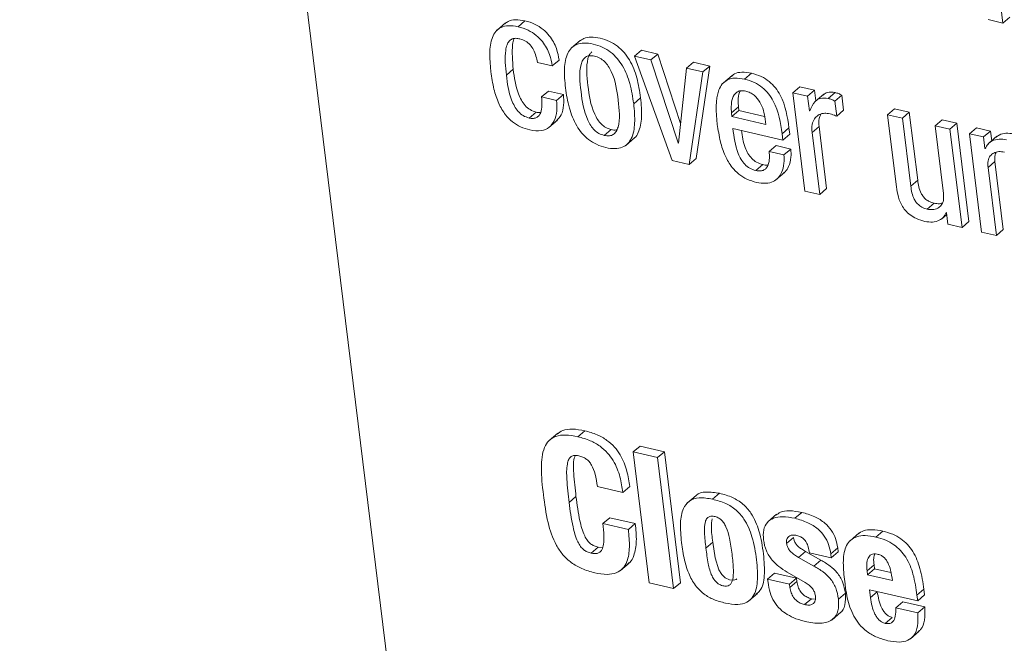
# Model space of a CAD drawing. Units: inches. Extents: x 2 to 195, y -7 to 151.
# Drawn here: x 166 to 167, y 105 to 105 of the extents above; entities that cross this region are included whole.
import ezdxf

# ---------------------------------------------------------------- set-up
doc = ezdxf.new("R2010")
doc.units = ezdxf.units.IN
doc.header["$MEASUREMENT"] = 0
doc.linetypes.add('SLD-Solid', pattern=[0])

msp = doc.modelspace()

# ---------------------------------------------------------------- linework, layer by layer
at = {"color": 7, "linetype": 'SLD-Solid', "lineweight": 15, "ltscale": 18}
for p, q in [((165.9425585, 107.3650917), (166.7400599, 100.8827622)), ((166.8106899, 105.2895464), (166.796458, 105.4052279)), ((166.7975906, 105.2925798), (166.8106899, 105.2895464)), ((166.8106899, 105.2895464), (166.8168039, 105.2947724)), ((166.3714921, 105.2896099), (166.3638496, 105.2830774)), ((166.3826175, 105.2863262), (166.3887315, 105.2915522)), ((166.4375265, 105.2742203), (166.429884, 105.2676878)), ((166.4854744, 105.2603043), (166.4915884, 105.2655303)), ((166.4998379, 105.2569782), (166.4854744, 105.2603043)), ((166.4854744, 105.2603043), (166.5187943, 105.1682111)), ((166.5059519, 105.2622041), (166.4915884, 105.2655303)), ((166.4998379, 105.2569782), (166.5059519, 105.2622041)), ((166.5261724, 105.2009113), (166.5059519, 105.2622041)), ((166.3997075, 105.2546679), (166.4128132, 105.251633)), ((166.4128132, 105.251633), (166.4189273, 105.256859)), ((166.52402, 105.1836766), (166.4998379, 105.2569782)), ((166.5313602, 105.2496787), (166.5243313, 105.1836045)), ((166.5313602, 105.2496787), (166.5374743, 105.2549047)), ((166.5457238, 105.2463526), (166.5313602, 105.2496787)), ((166.5518378, 105.2515785), (166.5374743, 105.2549047)), ((166.5398818, 105.1699697), (166.5518378, 105.2515785)), ((166.5457238, 105.2463526), (166.5518378, 105.2515785)), ((166.3722551, 105.2434844), (166.3783691, 105.2487104)), ((166.5337677, 105.1647437), (166.5457238, 105.2463526)), ((166.5715212, 105.2432927), (166.5638787, 105.2367602)), ((166.582602, 105.2400166), (166.588716, 105.2452426)), ((166.625203, 105.2279479), (166.6313171, 105.2331739)), ((166.6444037, 105.2301434), (166.6313171, 105.2331739)), ((166.4034491, 105.2242556), (166.4095631, 105.2294815)), ((166.4165548, 105.2212207), (166.4034491, 105.2242556)), ((166.4226688, 105.2264467), (166.4095631, 105.2294815)), ((166.4165548, 105.2212207), (166.4226688, 105.2264467)), ((166.4847131, 105.2182822), (166.4908272, 105.2235082)), ((166.625203, 105.2279479), (166.6358881, 105.1410961)), ((166.6382897, 105.2249175), (166.625203, 105.2279479)), ((166.6382897, 105.2249175), (166.6444037, 105.2301434)), ((166.639883, 105.2119665), (166.6382897, 105.2249175)), ((166.6455582, 105.2207593), (166.6444037, 105.2301434)), ((166.6525618, 105.2267457), (166.6449193, 105.2202132)), ((166.6564336, 105.2229197), (166.6625476, 105.2281457)), ((166.6623363, 105.2205919), (166.6684503, 105.2258179)), ((166.6700818, 105.212557), (166.6684503, 105.2258179)), ((166.5710943, 105.2102463), (166.5772083, 105.2154722)), ((166.5772083, 105.2154722), (166.5776091, 105.2122147)), ((166.6639677, 105.2073311), (166.6623363, 105.2205919)), ((166.3923956, 105.2056423), (166.3985097, 105.2108683)), ((166.5710943, 105.2102463), (166.5714951, 105.2069888)), ((166.5714951, 105.2069888), (166.5776091, 105.2122147)), ((166.5714951, 105.2069888), (166.6013276, 105.2000806)), ((166.5776091, 105.2122147), (166.6003026, 105.2069597)), ((166.6402007, 105.211893), (166.639883, 105.2119665)), ((166.6639677, 105.2073311), (166.6700818, 105.212557)), ((166.7088878, 105.2085694), (166.7150018, 105.2137953)), ((166.7088878, 105.2085694), (166.7164641, 105.1469865)), ((166.7219744, 105.205539), (166.7088878, 105.2085694)), ((166.7280885, 105.2107649), (166.7150018, 105.2137953)), ((166.7219744, 105.205539), (166.7280885, 105.2107649)), ((166.729352, 105.1455716), (166.7219744, 105.205539)), ((166.7354661, 105.1507976), (166.7280885, 105.2107649)), ((166.4096415, 105.1971675), (166.4172841, 105.2037)), ((166.6013276, 105.2000806), (166.6007475, 105.2047954)), ((166.6156919, 105.1917317), (166.6218059, 105.1969577)), ((166.6224817, 105.1914648), (166.6218059, 105.1969577)), ((166.6422162, 105.1930017), (166.6483302, 105.1982277)), ((166.6550888, 105.1432917), (166.6483302, 105.1982277)), ((166.7508858, 105.1988441), (166.7569998, 105.20407)), ((166.7508858, 105.1988441), (166.7582634, 105.1388767)), ((166.7639725, 105.1958136), (166.7508858, 105.1988441)), ((166.7700865, 105.2010396), (166.7569998, 105.20407)), ((166.7639725, 105.1958136), (166.7700865, 105.2010396)), ((166.7807716, 105.1141878), (166.7700865, 105.2010396)), ((166.7811757, 105.19183), (166.7872897, 105.1970559)), ((166.7997538, 105.1941697), (166.7872897, 105.1970559)), ((166.4585913, 105.1903137), (166.4647053, 105.1955396)), ((166.4777707, 105.1815365), (166.4854132, 105.188069)), ((166.5723431, 105.1964334), (166.6163677, 105.1862388)), ((166.6163677, 105.1862388), (166.6156919, 105.1917317)), ((166.6163677, 105.1862388), (166.6224817, 105.1914648)), ((166.6489748, 105.1380657), (166.6422162, 105.1930017)), ((166.7746576, 105.1089619), (166.7639725, 105.1958136)), ((166.7811757, 105.19183), (166.7918608, 105.1049782)), ((166.7936398, 105.1889437), (166.7811757, 105.19183)), ((166.7936398, 105.1889437), (166.7997538, 105.1941697)), ((166.7948948, 105.1787425), (166.7936398, 105.1889437)), ((166.8054734, 105.1895516), (166.7978309, 105.1830191)), ((166.8008121, 105.1855674), (166.7997538, 105.1941697)), ((166.52402, 105.1836766), (166.5243709, 105.1839765)), ((166.5243313, 105.1836045), (166.52402, 105.1836766)), ((166.6042765, 105.1761108), (166.6103905, 105.1813367)), ((166.6234963, 105.1783019), (166.6103905, 105.1813367)), ((166.7948948, 105.1787425), (166.7956113, 105.1793549)), ((166.6173822, 105.1730759), (166.6042765, 105.1761108)), ((166.6173822, 105.1730759), (166.6234963, 105.1783019)), ((166.7952061, 105.1786704), (166.7948948, 105.1787425)), ((166.5187943, 105.1682111), (166.5337677, 105.1647437)), ((166.5337677, 105.1647437), (166.5398818, 105.1699697)), ((166.5925326, 105.1592974), (166.5986466, 105.1645234)), ((166.7975707, 105.1619085), (166.8036847, 105.1671345)), ((166.8049475, 105.1019478), (166.7975707, 105.1619085)), ((166.8110615, 105.1071737), (166.8036847, 105.1671345)), ((166.6101744, 105.1509607), (166.6178169, 105.1574932)), ((166.729352, 105.1455716), (166.7354661, 105.1507976)), ((166.6358881, 105.1410961), (166.6489748, 105.1380657)), ((166.6489748, 105.1380657), (166.6550888, 105.1432917)), ((166.7438565, 105.1251977), (166.7499705, 105.1304237)), ((166.7564829, 105.1164626), (166.7611364, 105.1204402)), ((166.7606296, 105.1221016), (166.7609409, 105.1220295)), ((166.7609409, 105.1220295), (166.7621935, 105.1118481)), ((166.7621935, 105.1118481), (166.7746576, 105.1089619)), ((166.7746576, 105.1089619), (166.7807716, 105.1141878)), ((166.7918608, 105.1049782), (166.8049475, 105.1019478)), ((166.8049475, 105.1019478), (166.8110615, 105.1071737)), ((166.4176691, 104.9274169), (166.4100266, 104.9208844)), ((166.4355085, 104.9242365), (166.4416225, 104.9294624)), ((166.4841828, 104.9107614), (166.4902968, 104.9159874)), ((166.4841828, 104.9107614), (166.4984164, 104.7950667)), ((166.5057059, 104.9057774), (166.4841828, 104.9107614)), ((166.5118199, 104.9110033), (166.4902968, 104.9159874)), ((166.5057059, 104.9057774), (166.5118199, 104.9110033)), ((166.5260535, 104.7953087), (166.5118199, 104.9110033)), ((166.5199395, 104.7900827), (166.5057059, 104.9057774)), ((166.4526231, 104.8801378), (166.4750801, 104.8749375)), ((166.4750801, 104.8749375), (166.4811941, 104.8801635)), ((166.4276346, 104.8660839), (166.4337486, 104.8713099)), ((166.5397445, 104.8723671), (166.532102, 104.8658347)), ((166.5543776, 104.8689968), (166.5604916, 104.8742227)), ((166.4575523, 104.8474965), (166.4636663, 104.8527225)), ((166.486117, 104.8475237), (166.4636663, 104.8527225)), ((166.6108806, 104.8557176), (166.6032381, 104.8491852)), ((166.6269768, 104.8521853), (166.6330908, 104.8574112)), ((166.4800029, 104.8422977), (166.4575523, 104.8474965)), ((166.4800029, 104.8422977), (166.486117, 104.8475237)), ((166.6986421, 104.83559), (166.7047561, 104.840816)), ((166.619701, 104.8299553), (166.6258151, 104.8351813)), ((166.683357, 104.8389194), (166.6757145, 104.8323869)), ((166.4470966, 104.8214161), (166.4532107, 104.826642)), ((166.4571637, 104.8264779), (166.4532107, 104.826642)), ((166.548469, 104.8258219), (166.554583, 104.8310479)), ((166.6303272, 104.8175777), (166.6364412, 104.8228037)), ((166.6499716, 104.815263), (166.6364412, 104.8228037)), ((166.6587526, 104.8207522), (166.6648666, 104.8259781)), ((166.6653047, 104.8224173), (166.6648666, 104.8259781)), ((166.6438576, 104.810037), (166.6303272, 104.8175777)), ((166.6398466, 104.8216708), (166.6591907, 104.8171913)), ((166.6438576, 104.810037), (166.6499716, 104.815263)), ((166.6591907, 104.8171913), (166.6587526, 104.8207522)), ((166.6591907, 104.8171913), (166.6653047, 104.8224173)), ((166.4729723, 104.8061059), (166.4806148, 104.8126383)), ((166.690782, 104.8057694), (166.696896, 104.8109954)), ((166.6912006, 104.8023668), (166.690782, 104.8057694)), ((166.6912006, 104.8023668), (166.6973146, 104.8075928)), ((166.6973146, 104.8075928), (166.696896, 104.8109954)), ((166.7118793, 104.8042201), (166.6973146, 104.8075928)), ((166.6029505, 104.7985547), (166.6090645, 104.8037806)), ((166.6029505, 104.7985547), (166.6033293, 104.7954752)), ((166.6222946, 104.7940752), (166.6029505, 104.7985547)), ((166.6284086, 104.7993012), (166.6090645, 104.8037806)), ((166.6202355, 104.804642), (166.6360924, 104.7954478)), ((166.6222946, 104.7940752), (166.6284086, 104.7993012)), ((166.628768, 104.79638), (166.6284086, 104.7993012)), ((166.7132256, 104.7972666), (166.6912006, 104.8023668)), ((166.4984164, 104.7950667), (166.5199395, 104.7900827)), ((166.5199395, 104.7900827), (166.5260535, 104.7953087)), ((166.622654, 104.791154), (166.6222946, 104.7940752)), ((166.622654, 104.791154), (166.628768, 104.79638)), ((166.6928345, 104.7890862), (166.7354551, 104.7792167)), ((166.6936912, 104.7821227), (166.6928345, 104.7890862)), ((166.7348369, 104.7842415), (166.7409509, 104.7894674)), ((166.7415691, 104.7844427), (166.7409509, 104.7894674)), ((166.5864189, 104.7791404), (166.5940615, 104.7856729)), ((166.6354527, 104.7759158), (166.6415667, 104.7811418)), ((166.6442651, 104.7808474), (166.6415667, 104.7811418)), ((166.6654926, 104.7807664), (166.6716066, 104.7859924)), ((166.6936912, 104.7821227), (166.6998052, 104.7873487)), ((166.6998052, 104.7873487), (166.6997896, 104.7874756)), ((166.7354551, 104.7792167), (166.7348369, 104.7842415)), ((166.7354551, 104.7792167), (166.7415691, 104.7844427)), ((166.7161948, 104.7731319), (166.7223088, 104.7783579)), ((166.7355389, 104.7686525), (166.7161948, 104.7731319)), ((166.7416529, 104.7738785), (166.7223088, 104.7783579)), ((166.7355389, 104.7686525), (166.7416529, 104.7738785)), ((166.6598226, 104.7626394), (166.6674651, 104.7691719)), ((166.7068004, 104.7593941), (166.7129144, 104.7646201)), ((166.7291081, 104.7458371), (166.7367506, 104.7523696))]:
    msp.add_line(p, q, dxfattribs=at)
at = {"color": 7, "linetype": 'SLD-Solid', "lineweight": 15, "ltscale": 18, "flags": 128}
msp.add_lwpolyline([(166.5757153, 104.7987287), (166.5751917, 104.7981941), (166.5728614, 104.7974647), (166.5694097, 104.7978599), (166.5654894, 104.7996406), (166.5623866, 104.8025676), (166.5599712, 104.8065453), (166.5566824, 104.8172696), (166.554583, 104.8310479), (166.554583, 104.8310479)], dxfattribs=at)
at = {"color": 7, "linetype": 'SLD-Solid', "lineweight": 15, "ltscale": 18}
for points, knots in [([(166.3887315, 105.2915522), (166.3858436, 105.2920276), (166.3804845, 105.2929099), (166.374266, 105.2917097), (166.3718063, 105.2895169), (166.3709172, 105.2887244)], [0, 0, 0, 0, 0.4273437, 0.79300965, 1, 1, 1, 1]), ([(166.3826175, 105.2863262), (166.3797112, 105.2868235), (166.3743181, 105.2877463), (166.3674866, 105.2861201), (166.362679, 105.2823566), (166.356334, 105.2708271), (166.3575607, 105.2574161), (166.358559, 105.2465022)], [0, 0, 0, 0, 0.14315541, 0.26564945, 0.37998431, 0.49542986, 1, 1, 1, 1]), ([(166.4128132, 105.251633), (166.4121824, 105.2549818), (166.4108155, 105.2622382), (166.4055815, 105.2719499), (166.3985647, 105.2791112), (166.3910934, 105.283879), (166.3856253, 105.2854578), (166.3826175, 105.2863262)], [0, 0, 0, 0, 0.22008815, 0.47689915, 0.62497984, 0.79371478, 1, 1, 1, 1]), ([(166.4189273, 105.256859), (166.4182965, 105.2602078), (166.4169296, 105.2674641), (166.4116956, 105.2771758), (166.4046787, 105.2843372), (166.3972074, 105.2891049), (166.3917393, 105.2906837), (166.3887315, 105.2915522)], [0, 0, 0, 0, 0.22008815, 0.47689915, 0.62497984, 0.79371478, 1, 1, 1, 1]), ([(166.3722551, 105.2434844), (166.3714594, 105.2510445), (166.3704644, 105.2604983), (166.3725843, 105.2700666), (166.3744678, 105.2736406), (166.3772019, 105.2757156), (166.3806513, 105.2762534), (166.3830539, 105.2757973), (166.384243, 105.2755716)], [0, 0, 0, 0, 0.5083193, 0.63564871, 0.73516447, 0.83090072, 0.91631291, 1, 1, 1, 1]), ([(166.3783691, 105.2487104), (166.3777184, 105.2561563), (166.3769047, 105.2654674), (166.378257, 105.2742512), (166.3790941, 105.2757027), (166.3791474, 105.2757951)], [0, 0, 0, 0, 0.78893904, 0.98656118, 1, 1, 1, 1]), ([(166.384243, 105.2755716), (166.3859467, 105.275026), (166.3891388, 105.2740037), (166.3933869, 105.2703357), (166.397831, 105.2638749), (166.3989279, 105.2584932), (166.3997075, 105.2546679)], [0, 0, 0, 0, 0.20570938, 0.38544054, 0.56316259, 1, 1, 1, 1]), ([(166.4908272, 105.2235082), (166.4899319, 105.229392), (166.4882522, 105.240431), (166.4829408, 105.2543378), (166.4764586, 105.2636645), (166.4704405, 105.2694333), (166.4631021, 105.2738305), (166.4550566, 105.2764703), (166.4472674, 105.2774644), (166.4408826, 105.2765245), (166.4380775, 105.2743581), (166.4368692, 105.2734249)], [0, 0, 0, 0, 0.2073752, 0.38906665, 0.47197276, 0.55416734, 0.6423134, 0.74418976, 0.84553842, 0.93346624, 1, 1, 1, 1]), ([(166.4847131, 105.2182822), (166.4838178, 105.2241661), (166.4821381, 105.2352051), (166.4768268, 105.2491118), (166.4703445, 105.2584387), (166.464327, 105.2642067), (166.4569858, 105.2686073), (166.4489525, 105.2712324), (166.4411187, 105.27228), (166.4344852, 105.2711122), (166.4295805, 105.2678752), (166.4250647, 105.2610995), (166.4229189, 105.248925), (166.4239267, 105.2380359), (166.4244637, 105.2322339)], [0, 0, 0, 0, 0.13937496, 0.2614881, 0.31720854, 0.37245075, 0.43169291, 0.50016307, 0.56827857, 0.62737404, 0.68261208, 0.73839162, 0.86060998, 1, 1, 1, 1]), ([(166.4499749, 105.2603503), (166.4484579, 105.2605809), (166.4455644, 105.2610209), (166.441994, 105.2596092), (166.4395496, 105.2568038), (166.4361067, 105.2475442), (166.4380347, 105.2290966), (166.4406222, 105.210498), (166.4465859, 105.199053), (166.4498915, 105.1949119), (166.4540559, 105.1917116), (166.4570288, 105.1907953), (166.4585913, 105.1903137)], [0, 0, 0, 0, 0.05494559, 0.10480462, 0.15588584, 0.21220396, 0.49971992, 0.78704962, 0.84331514, 0.89442359, 0.94451115, 1, 1, 1, 1]), ([(166.4478136, 105.2640766), (166.4471301, 105.2634245), (166.4454936, 105.2618631), (166.4423568, 105.2526213), (166.4440908, 105.234386), (166.4467388, 105.2157211), (166.4526997, 105.2042793), (166.4560056, 105.2001378), (166.4601699, 105.1969376), (166.4631428, 105.1960212), (166.4647053, 105.1955396)], [0, 0, 0, 0, 0.0456617, 0.10933383, 0.43439352, 0.75924264, 0.82285529, 0.88063746, 0.93726544, 1, 1, 1, 1]), ([(166.4585913, 105.1903137), (166.4601743, 105.1900662), (166.4631778, 105.1895968), (166.4669099, 105.1909556), (166.469477, 105.1937353), (166.4730757, 105.2029326), (166.4711278, 105.2214281), (166.4685519, 105.2400677), (166.4624358, 105.2515264), (166.4590065, 105.2556977), (166.4546847, 105.2589177), (166.451603, 105.2598551), (166.4499749, 105.2603503)], [0, 0, 0, 0, 0.05673201, 0.10764008, 0.15904218, 0.21515364, 0.49964032, 0.78412831, 0.84018098, 0.89160082, 0.94273085, 1, 1, 1, 1]), ([(166.358559, 105.2465022), (166.3593166, 105.2413979), (166.3606908, 105.2321392), (166.3648817, 105.2191306), (166.3705941, 105.2090678), (166.3775013, 105.2020467), (166.3850287, 105.1974062), (166.3902857, 105.1959124), (166.3930793, 105.1951186)], [0, 0, 0, 0, 0.2478234, 0.44952201, 0.61622914, 0.73590718, 0.85965723, 1, 1, 1, 1]), ([(166.3923956, 105.2056423), (166.3905856, 105.2062271), (166.3871605, 105.2073337), (166.3825616, 105.2113836), (166.3792149, 105.2162866), (166.3743683, 105.2271499), (166.3731939, 105.2362274), (166.3722551, 105.2434844)], [0, 0, 0, 0, 0.13028715, 0.24653856, 0.36526834, 0.49256609, 1, 1, 1, 1]), ([(166.3985097, 105.2108683), (166.3966996, 105.2114531), (166.3932745, 105.2125597), (166.3886756, 105.2166096), (166.3853289, 105.2215125), (166.3804823, 105.2323759), (166.3793079, 105.2414534), (166.3783691, 105.2487104)], [0, 0, 0, 0, 0.13028715, 0.24653856, 0.36526834, 0.49256609, 1, 1, 1, 1]), ([(166.582602, 105.2400166), (166.5796967, 105.2405124), (166.5743029, 105.2414329), (166.5674751, 105.239786), (166.5626736, 105.2359984), (166.5563427, 105.2244357), (166.5575629, 105.2110132), (166.5585556, 105.2000938)], [0, 0, 0, 0, 0.14295645, 0.26539929, 0.37984353, 0.49549231, 1, 1, 1, 1]), ([(166.588716, 105.2452426), (166.5858292, 105.2457163), (166.58047, 105.2465958), (166.5742699, 105.2453838), (166.5718253, 105.243192), (166.5709483, 105.2424056)], [0, 0, 0, 0, 0.42813915, 0.79484223, 1, 1, 1, 1]), ([(166.6218059, 105.1969577), (166.62041, 105.2067341), (166.6186848, 105.2188165), (166.6100358, 105.2324644), (166.6043166, 105.238261), (166.5969391, 105.2428914), (166.5916182, 105.2444128), (166.588716, 105.2452426)], [0, 0, 0, 0, 0.486778494, 0.60159394, 0.717819713, 0.846086218, 1, 1, 1, 1]), ([(166.4244637, 105.2322339), (166.4253591, 105.2263527), (166.4270391, 105.2153177), (166.4323545, 105.2014158), (166.4388394, 105.1920921), (166.4448585, 105.1863256), (166.4522006, 105.1819258), (166.4602342, 105.1793008), (166.4680674, 105.1782529), (166.4746998, 105.1794199), (166.4796028, 105.1826559), (166.4841158, 105.1894293), (166.486258, 105.2015992), (166.4852501, 105.2124831), (166.4847131, 105.2182822)], [0, 0, 0, 0, 0.139346559, 0.261458637, 0.317192073, 0.372455304, 0.431722371, 0.500215895, 0.568345691, 0.627443928, 0.682676609, 0.738446497, 0.86064092, 1, 1, 1, 1]), ([(166.6156919, 105.1917317), (166.614296, 105.2015082), (166.6125708, 105.2135905), (166.6039217, 105.2272384), (166.5982025, 105.2330351), (166.590825, 105.2376655), (166.5855042, 105.2391868), (166.582602, 105.2400166)], [0, 0, 0, 0, 0.48677849, 0.60159394, 0.71781971, 0.84608622, 1, 1, 1, 1]), ([(166.4034491, 105.2242556), (166.4037788, 105.2192969), (166.4041869, 105.2131595), (166.4012753, 105.2077993), (166.3991184, 105.2059448), (166.3960877, 105.2050495), (166.3936759, 105.2054368), (166.3923956, 105.2056423)], [0, 0, 0, 0, 0.50436161, 0.6242541, 0.74130884, 0.86268327, 1, 1, 1, 1]), ([(166.4164552, 105.2031081), (166.4179571, 105.2047669), (166.4213105, 105.2084704), (166.4232349, 105.2168183), (166.4228543, 105.223291), (166.4226688, 105.2264467)], [0, 0, 0, 0, 0.293640378, 0.655627516, 1, 1, 1, 1]), ([(166.484542, 105.187558), (166.4848482, 105.1877467), (166.4867765, 105.1889356), (166.4900491, 105.1948827), (166.4924399, 105.2067399), (166.4913877, 105.2176795), (166.4908272, 105.2235082)], [0, 0, 0, 0, 0.03211208, 0.2022193, 0.57493215, 1, 1, 1, 1]), ([(166.5836049, 105.2294062), (166.5820559, 105.2296364), (166.5791457, 105.230069), (166.5745512, 105.2282931), (166.5715674, 105.2232784), (166.5706365, 105.2166219), (166.5709582, 105.2121411), (166.5710943, 105.2102463)], [0, 0, 0, 0, 0.15686128, 0.29470613, 0.55886891, 0.81345415, 1, 1, 1, 1]), ([(166.5791185, 105.2297075), (166.5787441, 105.2292204), (166.5770578, 105.2270264), (166.5768435, 105.2217653), (166.5770999, 105.2173426), (166.5772083, 105.2154722)], [0, 0, 0, 0, 0.14141921, 0.6369227, 1, 1, 1, 1]), ([(166.6007475, 105.2047954), (166.6003318, 105.2073078), (166.5995119, 105.2122627), (166.5965491, 105.2197175), (166.5920946, 105.2252802), (166.5874669, 105.2282661), (166.5849468, 105.22901), (166.5836049, 105.2294062)], [0, 0, 0, 0, 0.254571279, 0.50206922, 0.735222091, 0.859010315, 1, 1, 1, 1]), ([(166.6564336, 105.2229197), (166.6540854, 105.2231935), (166.6495591, 105.2237211), (166.6435381, 105.2197232), (166.6414876, 105.2149125), (166.6402007, 105.211893)], [0, 0, 0, 0, 0.28644172, 0.55213089, 1, 1, 1, 1]), ([(166.6625476, 105.2281457), (166.6601573, 105.2284706), (166.6559513, 105.2290422), (166.6531378, 105.2268597), (166.6519232, 105.2259174)], [0, 0, 0, 0, 0.56829767, 1, 1, 1, 1]), ([(166.6623363, 105.2205919), (166.6614002, 105.2211152), (166.6594459, 105.2222077), (166.6574654, 105.2226758), (166.6564336, 105.2229197)], [0, 0, 0, 0, 0.47898235, 1, 1, 1, 1]), ([(166.6684503, 105.2258179), (166.6675142, 105.2263412), (166.6655599, 105.2274337), (166.6635795, 105.2279018), (166.6625476, 105.2281457)], [0, 0, 0, 0, 0.47898235, 1, 1, 1, 1]), ([(166.3930793, 105.1951186), (166.3965447, 105.1946057), (166.4029583, 105.1936566), (166.4104248, 105.1970057), (166.4150175, 105.2032554), (166.4171573, 105.2115531), (166.4167522, 105.2180522), (166.4165548, 105.2212207)], [0, 0, 0, 0, 0.22301373, 0.41275116, 0.59229629, 0.80123164, 1, 1, 1, 1]), ([(166.4025832, 105.2106267), (166.4024758, 105.210594), (166.4012888, 105.2102334), (166.3998334, 105.2105659), (166.3985097, 105.2108683)], [0, 0, 0, 0, 0.09052016, 1, 1, 1, 1]), ([(166.6422162, 105.1930017), (166.6420907, 105.1954086), (166.6418583, 105.1998681), (166.6439654, 105.2050541), (166.6474396, 105.2083974), (166.6518125, 105.2101412), (166.655273, 105.2097733), (166.6568621, 105.2096043)], [0, 0, 0, 0, 0.242933167, 0.450104685, 0.635877445, 0.832790697, 1, 1, 1, 1]), ([(166.6483302, 105.1982277), (166.6481502, 105.2006766), (166.647854, 105.2047046), (166.6493597, 105.2077704), (166.64995, 105.2089723)], [0, 0, 0, 0, 0.60796223, 1, 1, 1, 1]), ([(166.6568621, 105.2096043), (166.6585386, 105.209172), (166.6609044, 105.2085619), (166.6632766, 105.2076088), (166.6639677, 105.2073311)], [0, 0, 0, 0, 0.70863831, 1, 1, 1, 1]), ([(166.5585556, 105.2000938), (166.5593116, 105.195003), (166.5606833, 105.1857669), (166.5648717, 105.1727862), (166.5705829, 105.1627418), (166.5774881, 105.1557317), (166.5850139, 105.1510961), (166.5902703, 105.1496027), (166.5930638, 105.148809)], [0, 0, 0, 0, 0.24752123, 0.44907179, 0.61577604, 0.7355462, 0.85945363, 1, 1, 1, 1]), ([(166.4647053, 105.1955396), (166.4663468, 105.1951717), (166.4682341, 105.1947487), (166.4697141, 105.1953136), (166.4699069, 105.1953872)], [0, 0, 0, 0, 0.869741702, 1, 1, 1, 1]), ([(166.5925326, 105.1592974), (166.5907059, 105.15986), (166.587303, 105.1609079), (166.5826641, 105.1646162), (166.5792708, 105.1692108), (166.5742495, 105.1799703), (166.5731972, 105.1890579), (166.5723431, 105.1964334)], [0, 0, 0, 0, 0.13284891, 0.24748579, 0.36064056, 0.48110101, 1, 1, 1, 1]), ([(166.5986466, 105.1645234), (166.5968202, 105.1650859), (166.5934178, 105.1661338), (166.5887754, 105.1698422), (166.585395, 105.1744366), (166.5813802, 105.1828597), (166.5805509, 105.1896241), (166.5799315, 105.1946762)], [0, 0, 0, 0, 0.158816067, 0.295860305, 0.431132732, 0.575138841, 1, 1, 1, 1]), ([(166.8200958, 105.1916629), (166.8178228, 105.1919754), (166.813251, 105.1926038), (166.8079816, 105.1913663), (166.8056464, 105.1894354), (166.8048233, 105.1887547)], [0, 0, 0, 0, 0.39032523, 0.78509481, 1, 1, 1, 1]), ([(166.8139817, 105.186437), (166.8116952, 105.1867642), (166.807096, 105.1874224), (166.8015304, 105.1858616), (166.7973062, 105.1829983), (166.795906, 105.1801128), (166.7952061, 105.1786704)], [0, 0, 0, 0, 0.27883364, 0.56084215, 0.78049523, 1, 1, 1, 1]), ([(166.6042765, 105.1761108), (166.6044329, 105.1741652), (166.6047728, 105.1699385), (166.6039446, 105.1649615), (166.6020774, 105.161504), (166.5998236, 105.1595821), (166.5965644, 105.1586422), (166.5939417, 105.1590684), (166.5925326, 105.1592974)], [0, 0, 0, 0, 0.21012959, 0.45650244, 0.58163549, 0.70807182, 0.84315033, 1, 1, 1, 1]), ([(166.5930638, 105.148809), (166.5959387, 105.1483359), (166.6012643, 105.1474595), (166.6078932, 105.1491676), (166.6125143, 105.1526661), (166.6159021, 105.1581254), (166.6177464, 105.1649957), (166.617494, 105.1705959), (166.6173822, 105.1730759)], [0, 0, 0, 0, 0.18980079, 0.35159242, 0.49881628, 0.63825987, 0.83980692, 1, 1, 1, 1]), ([(166.616896, 105.1570348), (166.6174346, 105.1574051), (166.6194485, 105.1587895), (166.6219333, 105.1634494), (166.6238786, 105.1702002), (166.6236136, 105.1758153), (166.6234963, 105.1783019)], [0, 0, 0, 0, 0.09220328, 0.34477819, 0.70984144, 1, 1, 1, 1]), ([(166.7975707, 105.1619085), (166.7974631, 105.1640058), (166.797264, 105.1678858), (166.7992579, 105.1723308), (166.8026152, 105.1750715), (166.8069663, 105.1762877), (166.8103529, 105.1758058), (166.8119792, 105.1755743)], [0, 0, 0, 0, 0.23234055, 0.42983858, 0.61091265, 0.81315016, 1, 1, 1, 1]), ([(166.8036847, 105.1671345), (166.8034951, 105.1692898), (166.8032246, 105.1723631), (166.8044064, 105.1746355), (166.8047595, 105.1753143)], [0, 0, 0, 0, 0.70127633, 1, 1, 1, 1]), ([(166.6034184, 105.1643298), (166.6032058, 105.1642632), (166.601809, 105.1638252), (166.6000976, 105.164203), (166.5986466, 105.1645234)], [0, 0, 0, 0, 0.15216066, 1, 1, 1, 1]), ([(166.7164641, 105.1469865), (166.7168311, 105.1441105), (166.7175948, 105.1381245), (166.7202237, 105.1301682), (166.724409, 105.1239736), (166.7289505, 105.1197342), (166.7349831, 105.1162605), (166.7393962, 105.1150361), (166.7418515, 105.1143549)], [0, 0, 0, 0, 0.2079408, 0.43281413, 0.54779731, 0.67169, 0.81734288, 1, 1, 1, 1]), ([(166.7438565, 105.1251977), (166.7425185, 105.1255802), (166.7400818, 105.1262768), (166.7367282, 105.1283922), (166.7341841, 105.1309979), (166.730624, 105.1366939), (166.7299157, 105.1416377), (166.729352, 105.1455716)], [0, 0, 0, 0, 0.16585856, 0.30206094, 0.42350683, 0.54126991, 1, 1, 1, 1]), ([(166.7499705, 105.1304237), (166.7486325, 105.1308062), (166.7461958, 105.1315028), (166.7428422, 105.1336182), (166.7402981, 105.1362239), (166.736738, 105.1419199), (166.7360297, 105.1468637), (166.7354661, 105.1507976)], [0, 0, 0, 0, 0.16585856, 0.30206094, 0.42350683, 0.54126991, 1, 1, 1, 1]), ([(166.7582634, 105.1388767), (166.7583711, 105.1367783), (166.7585704, 105.1328961), (166.7565772, 105.1284478), (166.7532206, 105.1257039), (166.7488697, 105.124485), (166.7454828, 105.1249665), (166.7438565, 105.1251977)], [0, 0, 0, 0, 0.23239007, 0.4299276, 0.61100912, 0.81321169, 1, 1, 1, 1]), ([(166.7571864, 105.1306849), (166.756396, 105.1304138), (166.7542418, 105.129675), (166.7516263, 105.1301334), (166.7499705, 105.1304237)], [0, 0, 0, 0, 0.36690574, 1, 1, 1, 1]), ([(166.7418515, 105.1143549), (166.7441377, 105.114027), (166.7487353, 105.1133678), (166.7543009, 105.1149224), (166.758526, 105.1177797), (166.7599285, 105.1206612), (166.7606296, 105.1221016)], [0, 0, 0, 0, 0.27890637, 0.56088861, 0.78050196, 1, 1, 1, 1]), ([(166.4416225, 104.9294624), (166.4378614, 104.9301485), (166.4309903, 104.9314018), (166.4223158, 104.9304954), (166.4186149, 104.9277451), (166.4170424, 104.9265766)], [0, 0, 0, 0, 0.41022758, 0.74941709, 1, 1, 1, 1]), ([(166.4811941, 104.8801635), (166.4805393, 104.8847187), (166.4792034, 104.8940119), (166.4745138, 104.9062554), (166.4678009, 104.9154133), (166.4608184, 104.9215926), (166.451796, 104.9266468), (166.4452413, 104.9284609), (166.4416225, 104.9294624)], [0, 0, 0, 0, 0.21588797, 0.44044414, 0.55510444, 0.6786958, 0.82261557, 1, 1, 1, 1]), ([(166.4355085, 104.9242365), (166.4317296, 104.9249438), (166.4248261, 104.9262359), (166.4159004, 104.9250376), (166.409511, 104.9211148), (166.4040285, 104.9122582), (166.4024526, 104.8955654), (166.4040806, 104.8809586), (166.404978, 104.8729064)], [0, 0, 0, 0, 0.14221117, 0.259796, 0.36486637, 0.46954992, 0.70758022, 1, 1, 1, 1]), ([(166.4750801, 104.8749375), (166.4744253, 104.8794927), (166.4730893, 104.888786), (166.4683998, 104.9010295), (166.4616869, 104.9101873), (166.4547044, 104.9163666), (166.445682, 104.9214209), (166.4391272, 104.9232349), (166.4355085, 104.9242365)], [0, 0, 0, 0, 0.215887966, 0.440444145, 0.555104436, 0.6786958, 0.82261557, 1, 1, 1, 1]), ([(166.4276346, 104.8660839), (166.4268425, 104.8729896), (166.4255182, 104.8845357), (166.4253223, 104.8974696), (166.4271075, 104.9040341), (166.429224, 104.9068473), (166.4324067, 104.9080334), (166.4349037, 104.9076165), (166.4362099, 104.9073984)], [0, 0, 0, 0, 0.40381114, 0.67515992, 0.77085538, 0.84892536, 0.92097278, 1, 1, 1, 1]), ([(166.4337486, 104.8713099), (166.433019, 104.8781747), (166.431799, 104.8896525), (166.4311586, 104.9022301), (166.4327375, 104.90687), (166.4330105, 104.9076724)], [0, 0, 0, 0, 0.55173469, 0.92248359, 1, 1, 1, 1]), ([(166.4362099, 104.9073984), (166.4373892, 104.907073), (166.4395989, 104.9064633), (166.4427681, 104.9046798), (166.4454603, 104.9022256), (166.4485794, 104.8977373), (166.451217, 104.8900626), (166.4521063, 104.8837853), (166.4526231, 104.8801378)], [0, 0, 0, 0, 0.11458688, 0.21469435, 0.30947679, 0.4093932, 0.6568166, 1, 1, 1, 1]), ([(166.5604916, 104.8742227), (166.5564828, 104.8748582), (166.5491277, 104.8760243), (166.5414957, 104.8745629), (166.5394888, 104.871854), (166.5392159, 104.8714856)], [0, 0, 0, 0, 0.50861768, 0.9331846, 1, 1, 1, 1]), ([(166.404978, 104.8729064), (166.4060676, 104.8648072), (166.408044, 104.8501161), (166.4139404, 104.8316888), (166.4219879, 104.8196974), (166.4297457, 104.8124979), (166.4394985, 104.8069741), (166.4464796, 104.8050511), (166.450301, 104.8039984)], [0, 0, 0, 0, 0.2924674, 0.5305072, 0.63518437, 0.74024246, 0.85781027, 1, 1, 1, 1]), ([(166.4532107, 104.826642), (166.452062, 104.8269539), (166.4498535, 104.8275534), (166.4465429, 104.8295271), (166.443588, 104.8326839), (166.4397481, 104.8395587), (166.4362608, 104.8528342), (166.4347127, 104.8642193), (166.4337486, 104.8713099)], [0, 0, 0, 0, 0.07291903, 0.14020315, 0.21123134, 0.29845804, 0.56308094, 1, 1, 1, 1]), ([(166.5543776, 104.8689968), (166.5502909, 104.8697142), (166.542793, 104.8710306), (166.5334288, 104.8680805), (166.5275003, 104.8601907), (166.525377, 104.8472551), (166.5263779, 104.8366772), (166.5269331, 104.8308089)], [0, 0, 0, 0, 0.19384857, 0.35566302, 0.51407439, 0.73042228, 1, 1, 1, 1]), ([(166.5656606, 104.7772851), (166.5693501, 104.7766214), (166.5761442, 104.7753994), (166.5848352, 104.777367), (166.5917386, 104.7838755), (166.5947655, 104.7972219), (166.5934207, 104.8155009), (166.5903302, 104.8341354), (166.5841174, 104.8498101), (166.5751786, 104.8600439), (166.5652726, 104.8661582), (166.5582452, 104.8679891), (166.5543776, 104.8689968)], [0, 0, 0, 0, 0.08719668, 0.16056896, 0.23006649, 0.3474432, 0.49764474, 0.64974417, 0.76689579, 0.83568644, 0.90956648, 1, 1, 1, 1]), ([(166.5929806, 104.7853764), (166.5941009, 104.7862793), (166.598501, 104.7898254), (166.6006935, 104.8026609), (166.599591, 104.8206624), (166.5964326, 104.8393746), (166.5902329, 104.8550344), (166.5812923, 104.8652703), (166.5713867, 104.8713841), (166.5643593, 104.873215), (166.5604916, 104.8742227)], [0, 0, 0, 0, 0.04949675, 0.1944014, 0.37982916, 0.56759993, 0.7122267, 0.79715058, 0.88835743, 1, 1, 1, 1]), ([(166.4470966, 104.8214161), (166.445948, 104.8217279), (166.4437395, 104.8223275), (166.4404288, 104.8243012), (166.437474, 104.827458), (166.4336341, 104.8343328), (166.4301468, 104.8476083), (166.4285987, 104.8589933), (166.4276346, 104.8660839)], [0, 0, 0, 0, 0.07291903, 0.14020315, 0.21123134, 0.29845804, 0.56308094, 1, 1, 1, 1]), ([(166.6330908, 104.8574112), (166.6294267, 104.8580608), (166.6227935, 104.8592366), (166.6147401, 104.8583599), (166.6115382, 104.855791), (166.6103129, 104.854808)], [0, 0, 0, 0, 0.43242118, 0.78281408, 1, 1, 1, 1]), ([(166.548469, 104.8258219), (166.5479384, 104.8303658), (166.5470021, 104.838385), (166.5470911, 104.8475752), (166.5492247, 104.8523813), (166.5519972, 104.8542124), (166.5556092, 104.8540873), (166.5590952, 104.852969), (166.5621053, 104.8508557), (166.5644855, 104.8479559), (166.5673576, 104.8424579), (166.5698723, 104.8330408), (166.5709507, 104.8251319), (166.5715866, 104.8204687)], [0, 0, 0, 0, 0.18778873, 0.33141874, 0.38734966, 0.43824282, 0.49389175, 0.54411158, 0.58386488, 0.62576822, 0.67504237, 0.80840047, 1, 1, 1, 1]), ([(166.554583, 104.8310479), (166.5539167, 104.8356601), (166.5528851, 104.842801), (166.553609, 104.8493304), (166.5538654, 104.8516426)], [0, 0, 0, 0, 0.64588026, 1, 1, 1, 1]), ([(166.6269768, 104.8521853), (166.6232897, 104.8528631), (166.616615, 104.8540902), (166.6081494, 104.8528269), (166.6021368, 104.8488713), (166.5988494, 104.8420434), (166.5991513, 104.8361181), (166.599305, 104.8331024)], [0, 0, 0, 0, 0.24604182, 0.44541067, 0.61610409, 0.80461872, 1, 1, 1, 1]), ([(166.6587526, 104.8207522), (166.6582619, 104.8235186), (166.6573334, 104.8287536), (166.6533824, 104.8365155), (166.6470114, 104.8435056), (166.6377913, 104.8491774), (166.6308334, 104.8511126), (166.6269768, 104.8521853)], [0, 0, 0, 0, 0.18496528, 0.35000783, 0.5130389, 0.73008545, 1, 1, 1, 1]), ([(166.6648666, 104.8259781), (166.6643759, 104.8287446), (166.6634474, 104.8339796), (166.6594964, 104.8417415), (166.6531255, 104.8487316), (166.6439054, 104.8544034), (166.6369474, 104.8563386), (166.6330908, 104.8574112)], [0, 0, 0, 0, 0.18496528, 0.35000783, 0.5130389, 0.73008545, 1, 1, 1, 1]), ([(166.4575523, 104.8474965), (166.4579322, 104.8438914), (166.4585916, 104.8376331), (166.4583347, 104.8297964), (166.4570424, 104.8248273), (166.4549968, 104.8221823), (166.4519176, 104.8206393), (166.4490245, 104.8211054), (166.4470966, 104.8214161)], [0, 0, 0, 0, 0.29413541, 0.5106136, 0.66718833, 0.75858019, 0.83913256, 1, 1, 1, 1]), ([(166.450301, 104.8039984), (166.453995, 104.8033255), (166.4607448, 104.802096), (166.4693715, 104.803545), (166.4754098, 104.8076345), (166.4797928, 104.8152367), (166.4814766, 104.827093), (166.4805113, 104.8370527), (166.4800029, 104.8422977)], [0, 0, 0, 0, 0.16940658, 0.30954898, 0.43494495, 0.55870649, 0.76760351, 1, 1, 1, 1]), ([(166.4796637, 104.8122285), (166.4801841, 104.8125541), (166.482648, 104.8140957), (166.4857442, 104.8206621), (166.487646, 104.8322511), (166.4866444, 104.8422553), (166.486117, 104.8475237)], [0, 0, 0, 0, 0.05539466, 0.26228745, 0.61150164, 1, 1, 1, 1]), ([(166.7047561, 104.840816), (166.7015046, 104.8414099), (166.6955539, 104.8424967), (166.6877894, 104.8416952), (166.6842475, 104.8393209), (166.6826187, 104.838229)], [0, 0, 0, 0, 0.39417842, 0.7213876, 1, 1, 1, 1]), ([(166.7409509, 104.7894674), (166.740068, 104.7955771), (166.73847, 104.8066349), (166.733167, 104.8205287), (166.7265515, 104.8292965), (166.7204181, 104.8345343), (166.7129462, 104.838573), (166.7076361, 104.8400273), (166.7047561, 104.840816)], [0, 0, 0, 0, 0.29050684, 0.52578939, 0.63134361, 0.73869371, 0.85827855, 1, 1, 1, 1]), ([(166.599305, 104.8331024), (166.5999182, 104.8298881), (166.6010858, 104.8237684), (166.606384, 104.8154395), (166.6129995, 104.8091346), (166.6177237, 104.8062015), (166.6202355, 104.804642)], [0, 0, 0, 0, 0.28534562, 0.54326837, 0.7571561, 1, 1, 1, 1]), ([(166.619701, 104.8299553), (166.6196507, 104.8310028), (166.6195553, 104.8329903), (166.6206173, 104.8353243), (166.6225355, 104.8368686), (166.6253057, 104.8375486), (166.627542, 104.8371876), (166.6286967, 104.8370012)], [0, 0, 0, 0, 0.201029722, 0.381471659, 0.557097186, 0.771305986, 1, 1, 1, 1]), ([(166.6364412, 104.8228037), (166.635194, 104.8235258), (166.6329426, 104.8248294), (166.6300404, 104.8271668), (166.6278364, 104.8296567), (166.6263282, 104.832407), (166.6259853, 104.8342606), (166.6258151, 104.8351813)], [0, 0, 0, 0, 0.25934725, 0.46818572, 0.64134143, 0.82185561, 1, 1, 1, 1]), ([(166.6286967, 104.8370012), (166.6298808, 104.8366648), (166.6320526, 104.8360478), (166.6351111, 104.8339245), (166.6375116, 104.8307448), (166.6391178, 104.8265031), (166.6395854, 104.8234023), (166.6398466, 104.8216708)], [0, 0, 0, 0, 0.1929053, 0.35379147, 0.51091176, 0.72689985, 1, 1, 1, 1]), ([(166.6986421, 104.83559), (166.6953794, 104.836197), (166.6894084, 104.8373078), (166.6816902, 104.8363472), (166.6760823, 104.833274), (166.6711721, 104.8266264), (166.6691374, 104.8145453), (166.6702132, 104.8038985), (166.6707803, 104.7982868)], [0, 0, 0, 0, 0.15574591, 0.28503126, 0.39926422, 0.50919578, 0.74131166, 1, 1, 1, 1]), ([(166.7348369, 104.7842415), (166.733954, 104.7903511), (166.7323559, 104.8014089), (166.727053, 104.8153027), (166.7204375, 104.8240705), (166.714304, 104.8293083), (166.7068322, 104.833347), (166.7015221, 104.8348013), (166.6986421, 104.83559)], [0, 0, 0, 0, 0.29050684, 0.52578939, 0.63134361, 0.73869371, 0.85827855, 1, 1, 1, 1]), ([(166.5269331, 104.8308089), (166.5276808, 104.8256139), (166.5290427, 104.8161515), (166.5331434, 104.8027655), (166.539213, 104.7921691), (166.5470236, 104.7847272), (166.5559186, 104.7797866), (166.5622179, 104.7781691), (166.5656606, 104.7772851)], [0, 0, 0, 0, 0.233307225, 0.424961404, 0.585897505, 0.706605871, 0.839655039, 1, 1, 1, 1]), ([(166.5715866, 104.8204687), (166.5720947, 104.8158339), (166.5729563, 104.8079733), (166.5726795, 104.7992006), (166.5710315, 104.7947484), (166.5692462, 104.7928129), (166.5665947, 104.7920105), (166.5631875, 104.7924884), (166.5593954, 104.7940779), (166.5559964, 104.7973383), (166.5525203, 104.8034443), (166.5500983, 104.813218), (166.5490583, 104.8212631), (166.548469, 104.8258219)], [0, 0, 0, 0, 0.191618154, 0.324979123, 0.374250456, 0.416148893, 0.455895772, 0.506106808, 0.561746049, 0.612631513, 0.668557109, 0.812187389, 1, 1, 1, 1]), ([(166.6303272, 104.8175777), (166.62908, 104.8182998), (166.6268286, 104.8196034), (166.6239263, 104.8219408), (166.6217224, 104.8244307), (166.6202142, 104.827181), (166.6198713, 104.8290347), (166.619701, 104.8299553)], [0, 0, 0, 0, 0.259347254, 0.468185716, 0.641341433, 0.821855608, 1, 1, 1, 1]), ([(166.6716066, 104.7859924), (166.6710462, 104.7893238), (166.6700003, 104.795541), (166.6648238, 104.8041972), (166.6577982, 104.8106299), (166.6527443, 104.8136216), (166.6499716, 104.815263)], [0, 0, 0, 0, 0.28577118, 0.53330053, 0.74395631, 1, 1, 1, 1]), ([(166.690782, 104.8057694), (166.69062, 104.807803), (166.6903032, 104.8117813), (166.691261, 104.817042), (166.6937397, 104.820159), (166.6968793, 104.8210105), (166.6987475, 104.8207101), (166.6997331, 104.8205516)], [0, 0, 0, 0, 0.26454997, 0.51751822, 0.74900026, 0.867573, 1, 1, 1, 1]), ([(166.696896, 104.8109954), (166.6966824, 104.8130588), (166.6963204, 104.8165561), (166.6971378, 104.8195387), (166.6974729, 104.8207615)], [0, 0, 0, 0, 0.59001833, 1, 1, 1, 1]), ([(166.6997331, 104.8205516), (166.7007532, 104.8202641), (166.7026456, 104.8197307), (166.7053287, 104.8180697), (166.7075018, 104.8158212), (166.7099038, 104.8118618), (166.7118581, 104.8054935), (166.7127297, 104.8002494), (166.7132256, 104.7972666)], [0, 0, 0, 0, 0.11757385, 0.21811952, 0.31375391, 0.41606825, 0.66785648, 1, 1, 1, 1]), ([(166.6654926, 104.7807664), (166.6649321, 104.7840979), (166.6638862, 104.790315), (166.6587098, 104.7989713), (166.6516841, 104.8054039), (166.6466303, 104.8083956), (166.6438576, 104.810037)], [0, 0, 0, 0, 0.285771179, 0.533300525, 0.743956306, 1, 1, 1, 1]), ([(166.6707803, 104.7982868), (166.6721243, 104.7872778), (166.6737805, 104.773713), (166.683687, 104.758396), (166.6903928, 104.7519688), (166.6991384, 104.7468371), (166.7054814, 104.7450714), (166.7089849, 104.7440961)], [0, 0, 0, 0, 0.47907247, 0.59029454, 0.70554683, 0.83736149, 1, 1, 1, 1]), ([(166.6033293, 104.7954752), (166.6038011, 104.7925239), (166.6046932, 104.7869424), (166.6082366, 104.7785699), (166.6137484, 104.7717538), (166.6206206, 104.7667569), (166.628625, 104.7629893), (166.6344289, 104.761462), (166.6376372, 104.7606178)], [0, 0, 0, 0, 0.17926052, 0.33902696, 0.49488414, 0.63199256, 0.7965755, 1, 1, 1, 1]), ([(166.6354527, 104.7759158), (166.6341765, 104.7762931), (166.6317773, 104.7770024), (166.628401, 104.7792805), (166.625574, 104.7824588), (166.6234683, 104.7866018), (166.6229368, 104.789573), (166.622654, 104.791154)], [0, 0, 0, 0, 0.20187184, 0.37949219, 0.54930429, 0.76017041, 1, 1, 1, 1]), ([(166.6415667, 104.7811418), (166.6402905, 104.7815191), (166.6378914, 104.7822283), (166.634515, 104.7845064), (166.631688, 104.7876848), (166.6295823, 104.7918278), (166.6290508, 104.7947989), (166.628768, 104.79638)], [0, 0, 0, 0, 0.20187184, 0.37949219, 0.54930429, 0.76017041, 1, 1, 1, 1]), ([(166.6360924, 104.7954478), (166.6372922, 104.7946972), (166.63963, 104.7932347), (166.6425251, 104.7903737), (166.6444862, 104.7870409), (166.6448969, 104.7848967), (166.6451168, 104.7837486)], [0, 0, 0, 0, 0.2786143, 0.54287008, 0.75523427, 1, 1, 1, 1]), ([(166.6451168, 104.7837486), (166.6451919, 104.7825731), (166.645332, 104.7803779), (166.6443586, 104.7777193), (166.6423749, 104.775951), (166.6392948, 104.7752458), (166.6367886, 104.7756828), (166.6354527, 104.7759158)], [0, 0, 0, 0, 0.20435854, 0.38163333, 0.55019863, 0.76024866, 1, 1, 1, 1]), ([(166.6376372, 104.7606178), (166.642303, 104.7598548), (166.6510086, 104.7584312), (166.6609456, 104.7622445), (166.6659304, 104.7703638), (166.6656443, 104.7771612), (166.6654926, 104.7807664)], [0, 0, 0, 0, 0.304985327, 0.569052919, 0.771437314, 1, 1, 1, 1]), ([(166.6666327, 104.7686298), (166.6667564, 104.7686794), (166.6693663, 104.7697244), (166.671815, 104.7759272), (166.6716788, 104.7825041), (166.6716066, 104.7859924)], [0, 0, 0, 0, 0.02284294, 0.4817423, 1, 1, 1, 1]), ([(166.7068004, 104.7593941), (166.7058588, 104.7596905), (166.7040398, 104.7602631), (166.7014743, 104.7622194), (166.6993515, 104.7647225), (166.6969408, 104.7688413), (166.6948369, 104.7748101), (166.6940863, 104.7796006), (166.6936912, 104.7821227)], [0, 0, 0, 0, 0.11274587, 0.2178145, 0.32568939, 0.44237941, 0.70640923, 1, 1, 1, 1]), ([(166.7129144, 104.7646201), (166.7119729, 104.7649165), (166.7101538, 104.7654891), (166.7075883, 104.7674454), (166.7054655, 104.7699485), (166.7030548, 104.7740672), (166.7009509, 104.7800361), (166.7002004, 104.7848265), (166.6998052, 104.7873487)], [0, 0, 0, 0, 0.11274587, 0.2178145, 0.32568939, 0.44237941, 0.70640923, 1, 1, 1, 1]), ([(166.7161948, 104.7731319), (166.7161447, 104.7705934), (166.7160566, 104.7661369), (166.7143547, 104.7610655), (166.7109366, 104.7587973), (166.7082191, 104.7591894), (166.7068004, 104.7593941)], [0, 0, 0, 0, 0.35538091, 0.62388581, 0.80363469, 1, 1, 1, 1]), ([(166.7357102, 104.7520481), (166.7365394, 104.752638), (166.7396672, 104.7548636), (166.7419685, 104.7626413), (166.7417636, 104.7699371), (166.7416529, 104.7738785)], [0, 0, 0, 0, 0.14225991, 0.53663115, 1, 1, 1, 1]), ([(166.7089849, 104.7440961), (166.712409, 104.7434769), (166.7187262, 104.7423345), (166.7268573, 104.7438864), (166.7328012, 104.7486909), (166.7359691, 104.7572796), (166.7356898, 104.7646635), (166.7355389, 104.7686525)], [0, 0, 0, 0, 0.21107903, 0.38941386, 0.55425742, 0.75920069, 1, 1, 1, 1])]:
    msp.add_open_spline(points, degree=3, knots=knots, dxfattribs=at)

doc.saveas('drawing.dxf')
